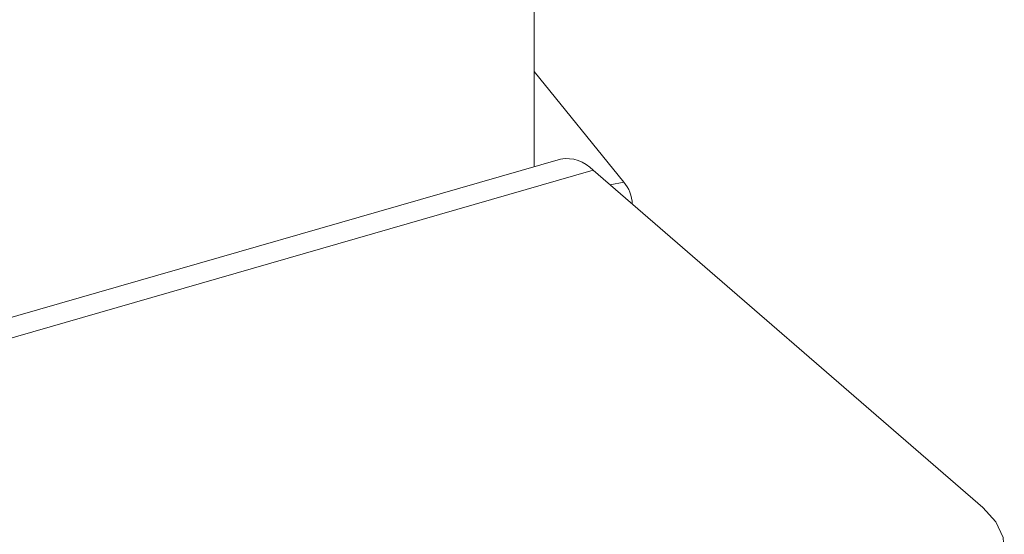
# Model space of a CAD drawing. Extents: x 18.5 to 29.8, y 0.6 to 8.7.
# Drawn here: x 25.1 to 25.1, y 5 to 5 of the extents above; entities that cross this region are included whole.
import ezdxf

# ---------------------------------------------------------------- set-up
doc = ezdxf.new("R2010")
doc.units = 0
doc.header["$MEASUREMENT"] = 0
doc.layers.get('0').update_dxf_attribs({"linetype": 'CONTINUOUS'})
doc.layers.add('D7', color=7, linetype='CONTINUOUS')

# ---------------------------------------------------------------- blocks, each defined once
blk = doc.blocks.new('A$C205C68FE')
at = {"color": 7, "linetype": 'Continuous', "lineweight": 15}
for p, q in [((4.999455265692461, 1.845299251547848), (4.999455265692461, 1.910569480186641)), ((5.002478110267603, 1.844776216171248), (4.999455269354556, 1.848517207968488)), ((5.00034063840549, 1.845554866164475), (4.770236623879185, 1.77913087872327)), ((4.771339472343342, 1.778754151396894), (5.001443568287939, 1.84517804234854)), ((5.014617671918174, 1.8337687260987), (5.001443568287939, 1.84517804234854)), ((5.00201547696318, 1.844682743101373), (5.002478110267603, 1.844776216171248)), ((5.002767718096067, 1.844031315372941), (5.002767718096067, 1.844031387087508))]:
    blk.add_line(p, q, dxfattribs=at)
at = {"color": 7, "linetype": 'Continuous', "lineweight": 15, "flags": 128}
blk.add_lwpolyline([(5.012591452693655, 1.829988033458589), (5.013473472628675, 1.830304087097353), (5.014215310925437, 1.830700026760452), (5.014788377865827, 1.831160759706254), (5.015170642424948, 1.831668526790802), (5.015347403687713, 1.832203845114627), (5.015311865123195, 1.832746153773464), (5.015065514947167, 1.833274523624443), (5.014617671918174, 1.8337687260987)], dxfattribs=at)
at = {"color": 7, "linetype": 'Continuous', "lineweight": 15}
for centre, radius, start, end in [((5.000544179321736, 1.844348111498588), 0.001223799709196294, 42.69995178655704, 99.57385562531883), ((5.001616150387477, 1.844012347156628), 0.001151725100211426, 0.9472376504291743, 41.5473684142592)]:
    blk.add_arc(centre, radius, start, end, dxfattribs=at)

msp = doc.modelspace()

# ---------------------------------------------------------------- block references
at = {"layer": 'D7', "color": 7, "linetype": 'Continuous'}
msp.add_blockref('A$C205C68FE', (20.08656303646799, 3.154463501945212), dxfattribs=at)

doc.saveas('drawing.dxf')
